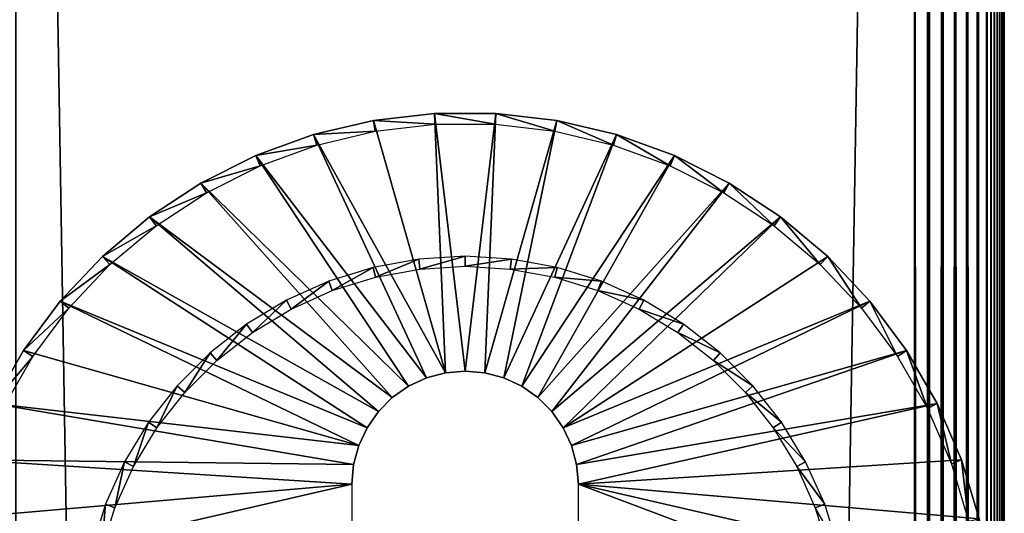
# Model space of a CAD drawing. Extents: x 0 to 451, y 0 to 1621.
# Drawn here: x 403 to 430, y 1509 to 1523 of the extents above; entities that cross this region are included whole.
import ezdxf

# ---------------------------------------------------------------- set-up
doc = ezdxf.new("R2010")
doc.units = 0
doc.header["$MEASUREMENT"] = 0

msp = doc.modelspace()

# ---------------------------------------------------------------- linework, layer by layer
for points in [[(429.877594, 90.747543, 66.272537), (429.877594, 1620.503052, 66.272537), (429.809692, 90.815483, 66.456711)], [(429.809692, 90.815483, 66.456711), (429.877594, 1620.503052, 66.272537), (429.809692, 1620.435059, 66.456711)], [(429.877594, 1620.503052, 39.727459), (429.877594, 90.747543, 39.727459), (429.809692, 90.815483, 39.543289)], [(429.877594, 1620.503052, 39.727459), (429.809692, 90.815483, 39.543289), (429.809692, 1620.435059, 39.543289)], [(429.930908, 90.694252, 66.083611), (429.930908, 1620.55603, 66.083611), (429.877594, 90.747543, 66.272537)], [(429.877594, 90.747543, 66.272537), (429.930908, 1620.55603, 66.083611), (429.877594, 1620.503052, 66.272537)], [(429.930908, 1620.55603, 39.916389), (429.930908, 90.694252, 39.916389), (429.877594, 90.747543, 39.727459)], [(429.930908, 1620.55603, 39.916389), (429.877594, 90.747543, 39.727459), (429.877594, 1620.503052, 39.727459)], [(429.969208, 90.655983, 65.89109), (429.969208, 1620.593994, 65.89109), (429.930908, 90.694252, 66.083611)], [(429.930908, 90.694252, 66.083611), (429.969208, 1620.593994, 65.89109), (429.930908, 1620.55603, 66.083611)], [(429.969208, 1620.593994, 40.10891), (429.969208, 90.655983, 40.10891), (429.930908, 90.694252, 39.916389)], [(429.969208, 1620.593994, 40.10891), (429.930908, 90.694252, 39.916389), (429.930908, 1620.55603, 39.916389)], [(429.99231, 90.632919, 65.696152), (429.99231, 1620.618042, 65.696152), (429.969208, 90.655983, 65.89109)], [(429.969208, 90.655983, 65.89109), (429.99231, 1620.618042, 65.696152), (429.969208, 1620.593994, 65.89109)], [(429.99231, 1620.618042, 40.303848), (429.99231, 90.632919, 40.303848), (429.969208, 90.655983, 40.10891)], [(429.99231, 1620.618042, 40.303848), (429.969208, 90.655983, 40.10891), (429.969208, 1620.593994, 40.10891)], [(430, 90.625168, 65.5), (430, 1620.625, 65.5), (429.99231, 90.632919, 65.696152)], [(429.99231, 90.632919, 65.696152), (430, 1620.625, 65.5), (429.99231, 1620.618042, 65.696152)], [(430, 1620.625, 40.5), (430, 90.625168, 40.5), (429.99231, 90.632919, 40.303848)], [(430, 1620.625, 40.5), (429.99231, 90.632919, 40.303848), (429.99231, 1620.618042, 40.303848)], [(430, 1620.625, 40.5), (430, 1620.625, 65.5), (430, 90.625168, 40.5)], [(430, 90.625168, 40.5), (430, 1620.625, 65.5), (430, 90.625168, 65.5)], [(429.631592, 90.993584, 66.806252), (429.631592, 1620.256958, 66.806252), (429.522491, 91.102661, 66.96946)], [(429.522491, 91.102661, 66.96946), (429.631592, 1620.256958, 66.806252), (429.522491, 1620.147949, 66.96946)], [(429.631592, 1620.256958, 39.193748), (429.631592, 90.993584, 39.193748), (429.522491, 91.102661, 39.03054)], [(429.631592, 1620.256958, 39.193748), (429.522491, 91.102661, 39.03054), (429.522491, 1620.147949, 39.03054)], [(429.727509, 90.897682, 66.634979), (429.727509, 1620.353027, 66.634979), (429.631592, 90.993584, 66.806252)], [(429.631592, 90.993584, 66.806252), (429.727509, 1620.353027, 66.634979), (429.631592, 1620.256958, 66.806252)], [(429.727509, 1620.353027, 39.365021), (429.727509, 90.897682, 39.365021), (429.631592, 90.993584, 39.193748)], [(429.727509, 1620.353027, 39.365021), (429.631592, 90.993584, 39.193748), (429.631592, 1620.256958, 39.193748)], [(429.809692, 90.815483, 66.456711), (429.809692, 1620.435059, 66.456711), (429.727509, 90.897682, 66.634979)], [(429.727509, 90.897682, 66.634979), (429.809692, 1620.435059, 66.456711), (429.727509, 1620.353027, 66.634979)], [(429.809692, 1620.435059, 39.543289), (429.809692, 90.815483, 39.543289), (429.727509, 90.897682, 39.365021)], [(429.809692, 1620.435059, 39.543289), (429.727509, 90.897682, 39.365021), (429.727509, 1620.353027, 39.365021)], [(429.522491, 91.102661, 66.96946), (429.522491, 1620.147949, 66.96946), (429.267792, 1619.892944, 67.267769)], [(429.522491, 1620.147949, 39.03054), (429.522491, 91.102661, 39.03054), (429.267792, 91.357407, 38.732231)], [(429.522491, 1620.147949, 39.03054), (429.267792, 91.357407, 38.732231), (429.267792, 1619.892944, 38.732231)], [(429.267792, 91.357407, 67.267769), (429.267792, 1619.892944, 67.267769), (428.969513, 1619.594971, 67.522537)], [(429.267792, 1619.892944, 38.732231), (429.267792, 91.357407, 38.732231), (428.969513, 91.655731, 38.477459)], [(429.267792, 1619.892944, 38.732231), (428.969513, 91.655731, 38.477459), (428.969513, 1619.594971, 38.477459)], [(429.522491, 91.102661, 66.96946), (429.267792, 1619.892944, 67.267769), (429.267792, 91.357407, 67.267769)], [(428.969513, 91.655731, 67.522537), (428.969513, 1619.594971, 67.522537), (428.63501, 1619.26001, 67.727524)], [(428.969513, 1619.594971, 38.477459), (428.969513, 91.655731, 38.477459), (428.63501, 91.990227, 38.27248)], [(428.969513, 1619.594971, 38.477459), (428.63501, 91.990227, 38.27248), (428.63501, 1619.26001, 38.27248)], [(429.267792, 91.357407, 67.267769), (428.969513, 1619.594971, 67.522537), (428.969513, 91.655731, 67.522537)], [(428.63501, 91.990227, 67.727524), (428.63501, 1619.26001, 67.727524), (428.272491, 1618.897949, 67.87764)], [(428.63501, 1619.26001, 38.27248), (428.63501, 91.990227, 38.27248), (428.272491, 92.352631, 38.12236)], [(428.63501, 1619.26001, 38.27248), (428.272491, 92.352631, 38.12236), (428.272491, 1618.897949, 38.12236)], [(428.969513, 91.655731, 67.522537), (428.63501, 1619.26001, 67.727524), (428.63501, 91.990227, 67.727524)], [(428.272491, 92.352631, 67.87764), (428.272491, 1618.897949, 67.87764), (427.891113, 1618.515991, 67.969223)], [(428.272491, 1618.897949, 38.12236), (428.272491, 92.352631, 38.12236), (427.891113, 92.7341, 38.030781)], [(428.272491, 1618.897949, 38.12236), (427.891113, 92.7341, 38.030781), (427.891113, 1618.515991, 38.030781)], [(428.63501, 91.990227, 67.727524), (428.272491, 1618.897949, 67.87764), (428.272491, 92.352631, 67.87764)], [(427.891113, 92.7341, 67.969223), (427.891113, 1618.515991, 67.969223), (427.5, 1618.125, 68)], [(427.891113, 1618.515991, 38.030781), (427.891113, 92.7341, 38.030781), (427.5, 93.12516, 38)], [(427.891113, 1618.515991, 38.030781), (427.5, 93.12516, 38), (427.5, 1618.125, 38)], [(428.272491, 92.352631, 67.87764), (427.891113, 1618.515991, 67.969223), (427.891113, 92.7341, 67.969223)], [(427.5, 93.12516, 68), (427.5, 1618.125, 68), (402.5, 118.125198, 68)], [(402.5, 118.125198, 68), (427.5, 1618.125, 68), (402.5, 1593.125, 68)], [(427.5, 93.12516, 38), (402.5, 1593.125, 38), (427.5, 1618.125, 38)], [(427.891113, 92.7341, 67.969223), (427.5, 1618.125, 68), (427.5, 93.12516, 68)], [(402.5, 118.125198, 38), (402.5, 1593.125, 38), (427.5, 93.12516, 38)], [(414.453003, 1513.077026), (412.447388, 1520.102051), (414.145294, 1520.300049)], [(412.447388, 1520.102051), (414.162994, 1519.995972, 34.900871), (414.145294, 1520.300049)], [(414.453003, 1513.077026), (414.145294, 1520.300049), (415, 1513.125)], [(415, 1513.125), (414.145294, 1520.300049), (415.854706, 1520.300049)], [(414.145294, 1520.300049), (414.162994, 1519.995972, 34.900871), (415.837006, 1519.995972, 34.900871)], [(414.145294, 1520.300049), (415.837006, 1519.995972, 34.900871), (415.854706, 1520.300049)], [(415, 1513.125), (415.854706, 1520.300049), (415.546997, 1513.077026)], [(415.546997, 1513.077026), (415.854706, 1520.300049), (417.552612, 1520.102051)], [(415.854706, 1520.300049), (415.837006, 1519.995972, 34.900871), (417.499695, 1519.802002, 34.900871)], [(415.854706, 1520.300049), (417.499695, 1519.802002, 34.900871), (417.552612, 1520.102051)], [(410.783997, 1519.708008), (412.447388, 1520.102051), (414.453003, 1513.077026)], [(410.783997, 1519.708008), (412.500214, 1519.802002, 34.900871), (412.447388, 1520.102051)], [(412.447388, 1520.102051), (412.500214, 1519.802002, 34.900871), (414.162994, 1519.995972, 34.900871)], [(415.546997, 1513.077026), (417.552612, 1520.102051), (416.077301, 1512.935059)], [(416.077301, 1512.935059), (417.552612, 1520.102051), (419.216003, 1519.708008)], [(417.552612, 1520.102051), (417.499695, 1519.802002, 34.900871), (419.128601, 1519.416016, 34.900871)], [(417.552612, 1520.102051), (419.128601, 1519.416016, 34.900871), (419.216003, 1519.708008)], [(413.922607, 1512.935059), (409.177612, 1519.123047), (410.783997, 1519.708008)], [(409.177612, 1519.123047), (410.871307, 1519.416016, 34.900871), (410.783997, 1519.708008)], [(410.783997, 1519.708008), (410.871307, 1519.416016, 34.900871), (412.500214, 1519.802002, 34.900871)], [(413.922607, 1512.935059), (410.783997, 1519.708008), (414.453003, 1513.077026)], [(416.077301, 1512.935059), (419.216003, 1519.708008), (416.575012, 1512.703003)], [(416.575012, 1512.703003), (419.216003, 1519.708008), (420.822388, 1519.123047)], [(419.216003, 1519.708008), (419.128601, 1519.416016, 34.900871), (420.701691, 1518.843018, 34.900871)], [(419.216003, 1519.708008), (420.701691, 1518.843018, 34.900871), (420.822388, 1519.123047)], [(409.177612, 1519.123047), (409.298187, 1518.843018, 34.900871), (410.871307, 1519.416016, 34.900871)], [(413.424988, 1512.703003), (407.649994, 1518.355957), (409.177612, 1519.123047)], [(407.649994, 1518.355957), (409.298187, 1518.843018, 34.900871), (409.177612, 1519.123047)], [(413.424988, 1512.703003), (409.177612, 1519.123047), (413.922607, 1512.935059)], [(416.575012, 1512.703003), (420.822388, 1519.123047), (417.024811, 1512.387939)], [(417.024811, 1512.387939), (420.822388, 1519.123047), (422.350006, 1518.355957)], [(420.822388, 1519.123047), (420.701691, 1518.843018, 34.900871), (422.197693, 1518.092041, 34.900871)], [(420.822388, 1519.123047), (422.197693, 1518.092041, 34.900871), (422.350006, 1518.355957)], [(407.649994, 1518.355957), (407.802307, 1518.092041, 34.900871), (409.298187, 1518.843018, 34.900871)], [(412.975189, 1512.387939), (406.221802, 1517.416016), (407.649994, 1518.355957)], [(406.221802, 1517.416016), (407.802307, 1518.092041, 34.900871), (407.649994, 1518.355957)], [(412.975189, 1512.387939), (407.649994, 1518.355957), (413.424988, 1512.703003)], [(417.024811, 1512.387939), (422.350006, 1518.355957), (417.412994, 1512)], [(417.412994, 1512), (422.350006, 1518.355957), (423.778198, 1517.416016)], [(422.350006, 1518.355957), (422.197693, 1518.092041, 34.900871), (423.596313, 1517.171997, 34.900871)], [(422.350006, 1518.355957), (423.596313, 1517.171997, 34.900871), (423.778198, 1517.416016)], [(406.221802, 1517.416016), (406.403595, 1517.171997, 34.900871), (407.802307, 1518.092041, 34.900871)], [(412.586914, 1512), (404.912201, 1516.317993), (406.221802, 1517.416016)], [(404.912201, 1516.317993), (406.403595, 1517.171997, 34.900871), (406.221802, 1517.416016)], [(412.586914, 1512), (406.221802, 1517.416016), (412.975189, 1512.387939)], [(417.412994, 1512), (423.778198, 1517.416016), (417.727997, 1511.550049)], [(423.778198, 1517.416016), (425.087708, 1516.317993), (417.727997, 1511.550049)], [(423.778198, 1517.416016), (423.596313, 1517.171997, 34.900871), (424.878693, 1516.095947, 34.900871)], [(423.778198, 1517.416016), (424.878693, 1516.095947, 34.900871), (425.087708, 1516.317993)], [(404.912201, 1516.317993), (405.121185, 1516.095947, 34.900871), (406.403595, 1517.171997, 34.900871)], [(412.272003, 1511.550049), (403.739105, 1515.073975), (404.912201, 1516.317993)], [(403.739105, 1515.073975), (405.121185, 1516.095947, 34.900871), (404.912201, 1516.317993)], [(403.739105, 1515.073975), (403.972504, 1514.878052, 34.900871), (405.121185, 1516.095947, 34.900871)], [(412.272003, 1511.550049), (404.912201, 1516.317993), (412.586914, 1512)], [(412.506805, 1515.740967, 2.69999), (413.71051, 1516.244995, 34.800011), (412.439697, 1516.012939, 34.800011)], [(413.744202, 1515.967041, 2.69999), (413.71051, 1516.244995, 34.800011), (412.506805, 1515.740967, 2.69999)], [(413.744202, 1515.967041, 2.69999), (415, 1516.322998, 34.800011), (413.71051, 1516.244995, 34.800011)], [(415, 1516.042969, 2.69999), (415, 1516.322998, 34.800011), (413.744202, 1515.967041, 2.69999)], [(415, 1516.042969, 2.69999), (416.28949, 1516.244995, 34.800011), (415, 1516.322998, 34.800011)], [(416.255798, 1515.967041, 2.69999), (416.28949, 1516.244995, 34.800011), (415, 1516.042969, 2.69999)], [(416.255798, 1515.967041, 2.69999), (417.560211, 1516.012939, 34.800011), (416.28949, 1516.244995, 34.800011)], [(417.727997, 1511.550049), (425.087708, 1516.317993), (426.260803, 1515.073975)], [(425.087708, 1516.317993), (424.878693, 1516.095947, 34.900871), (426.027496, 1514.878052, 34.900871)], [(425.087708, 1516.317993), (426.027496, 1514.878052, 34.900871), (426.260803, 1515.073975)], [(411.305695, 1515.365967, 2.69999), (412.439697, 1516.012939, 34.800011), (411.206299, 1515.628052, 34.800011)], [(412.506805, 1515.740967, 2.69999), (412.439697, 1516.012939, 34.800011), (411.305695, 1515.365967, 2.69999)], [(417.493195, 1515.740967, 2.69999), (417.560211, 1516.012939, 34.800011), (416.255798, 1515.967041, 2.69999)], [(417.493195, 1515.740967, 2.69999), (418.79361, 1515.628052, 34.800011), (417.560211, 1516.012939, 34.800011)], [(410.158386, 1514.849976, 2.69999), (411.206299, 1515.628052, 34.800011), (410.02829, 1515.098022, 34.800011)], [(411.305695, 1515.365967, 2.69999), (411.206299, 1515.628052, 34.800011), (410.158386, 1514.849976, 2.69999)], [(418.694305, 1515.365967, 2.69999), (418.79361, 1515.628052, 34.800011), (417.493195, 1515.740967, 2.69999)], [(418.694305, 1515.365967, 2.69999), (419.97171, 1515.098022, 34.800011), (418.79361, 1515.628052, 34.800011)], [(419.841492, 1514.849976, 2.69999), (419.97171, 1515.098022, 34.800011), (418.694305, 1515.365967, 2.69999)], [(412.040009, 1511.052979), (402.718292, 1513.703003), (403.739105, 1515.073975)], [(402.718292, 1513.703003), (403.972504, 1514.878052, 34.900871), (403.739105, 1515.073975)], [(412.040009, 1511.052979), (403.739105, 1515.073975), (412.272003, 1511.550049)], [(409.081787, 1514.198975, 2.69999), (410.02829, 1515.098022, 34.800011), (408.922699, 1514.430054, 34.800011)], [(410.158386, 1514.849976, 2.69999), (410.02829, 1515.098022, 34.800011), (409.081787, 1514.198975, 2.69999)], [(417.727997, 1511.550049), (426.260803, 1515.073975), (417.959991, 1511.052979)], [(417.959991, 1511.052979), (426.260803, 1515.073975), (427.281708, 1513.703003)], [(419.841492, 1514.849976, 2.69999), (421.077301, 1514.430054, 34.800011), (419.97171, 1515.098022, 34.800011)], [(426.260803, 1515.073975), (426.027496, 1514.878052, 34.900871), (427.027191, 1513.536011, 34.900871)], [(426.260803, 1515.073975), (427.027191, 1513.536011, 34.900871), (427.281708, 1513.703003)], [(402.718292, 1513.703003), (402.972809, 1513.536011, 34.900871), (403.972504, 1514.878052, 34.900871)], [(420.918213, 1514.198975, 2.69999), (421.077301, 1514.430054, 34.800011), (419.841492, 1514.849976, 2.69999)], [(408.091492, 1513.422974, 2.69999), (408.922699, 1514.430054, 34.800011), (407.905701, 1513.633057, 34.800011)], [(409.081787, 1514.198975, 2.69999), (408.922699, 1514.430054, 34.800011), (408.091492, 1513.422974, 2.69999)], [(420.918213, 1514.198975, 2.69999), (422.094208, 1513.633057, 34.800011), (421.077301, 1514.430054, 34.800011)], [(421.908508, 1513.422974, 2.69999), (422.094208, 1513.633057, 34.800011), (420.918213, 1514.198975, 2.69999)], [(412.040009, 1511.052979), (401.863586, 1512.223022), (402.718292, 1513.703003)], [(401.863586, 1512.223022), (402.972809, 1513.536011, 34.900871), (402.718292, 1513.703003)], [(407.201904, 1512.534058, 2.69999), (407.905701, 1513.633057, 34.800011), (406.992188, 1512.718994, 34.800011)], [(408.091492, 1513.422974, 2.69999), (407.905701, 1513.633057, 34.800011), (407.201904, 1512.534058, 2.69999)], [(417.959991, 1511.052979), (427.281708, 1513.703003), (418.102112, 1510.521973)], [(418.102112, 1510.521973), (427.281708, 1513.703003), (428.136414, 1512.223022)], [(421.908508, 1513.422974, 2.69999), (423.00769, 1512.718994, 34.800011), (422.094208, 1513.633057, 34.800011)], [(427.281708, 1513.703003), (427.027191, 1513.536011, 34.900871), (427.864197, 1512.08606, 34.900871)], [(427.281708, 1513.703003), (427.864197, 1512.08606, 34.900871), (428.136414, 1512.223022)], [(401.863586, 1512.223022), (402.135803, 1512.08606, 34.900871), (402.972809, 1513.536011, 34.900871)], [(422.798096, 1512.534058, 2.69999), (423.00769, 1512.718994, 34.800011), (421.908508, 1513.422974, 2.69999)], [(413.922607, 1512.935059, 2.499998), (413.922607, 1512.935059), (414.453003, 1513.077026, 2.499998)], [(414.453003, 1513.077026, 2.499998), (413.922607, 1512.935059), (414.453003, 1513.077026)], [(414.453003, 1513.077026, 2.499998), (414.453003, 1513.077026), (415, 1513.125, 2.499998)], [(415, 1513.125, 2.499998), (414.453003, 1513.077026), (415, 1513.125)], [(415, 1513.125, 2.499998), (415, 1513.125), (415.546997, 1513.077026, 2.499998)], [(415.546997, 1513.077026, 2.499998), (415, 1513.125), (415.546997, 1513.077026)], [(415.546997, 1513.077026, 2.499998), (415.546997, 1513.077026), (416.077301, 1512.935059, 2.499998)], [(416.077301, 1512.935059, 2.499998), (415.546997, 1513.077026), (416.077301, 1512.935059)], [(413.424988, 1512.703003, 2.499998), (413.424988, 1512.703003), (413.922607, 1512.935059, 2.499998)], [(413.922607, 1512.935059, 2.499998), (413.424988, 1512.703003), (413.922607, 1512.935059)], [(416.077301, 1512.935059, 2.499998), (416.077301, 1512.935059), (416.575012, 1512.703003, 2.499998)], [(416.575012, 1512.703003, 2.499998), (416.077301, 1512.935059), (416.575012, 1512.703003)], [(406.425995, 1511.542969, 2.69999), (406.992188, 1512.718994, 34.800011), (406.195496, 1511.702026, 34.800011)], [(407.201904, 1512.534058, 2.69999), (406.992188, 1512.718994, 34.800011), (406.425995, 1511.542969, 2.69999)], [(412.975189, 1512.387939, 2.499998), (412.975189, 1512.387939), (413.424988, 1512.703003, 2.499998)], [(413.424988, 1512.703003, 2.499998), (412.975189, 1512.387939), (413.424988, 1512.703003)], [(416.575012, 1512.703003, 2.499998), (416.575012, 1512.703003), (417.024811, 1512.387939, 2.499998)], [(417.024811, 1512.387939, 2.499998), (416.575012, 1512.703003), (417.024811, 1512.387939)], [(422.798096, 1512.534058, 2.69999), (423.804504, 1511.702026, 34.800011), (423.00769, 1512.718994, 34.800011)], [(423.573914, 1511.542969, 2.69999), (423.804504, 1511.702026, 34.800011), (422.798096, 1512.534058, 2.69999)], [(412.586914, 1512, 2.499998), (412.586914, 1512), (412.975189, 1512.387939, 2.499998)], [(412.975189, 1512.387939, 2.499998), (412.586914, 1512), (412.975189, 1512.387939)], [(417.024811, 1512.387939, 2.499998), (417.024811, 1512.387939), (417.412994, 1512, 2.499998)], [(417.412994, 1512, 2.499998), (417.024811, 1512.387939), (417.412994, 1512)], [(411.897797, 1510.521973), (401.186493, 1510.652954), (401.863586, 1512.223022)], [(411.897797, 1510.521973), (401.863586, 1512.223022), (412.040009, 1511.052979)], [(412.272003, 1511.550049, 2.499998), (412.272003, 1511.550049), (412.586914, 1512, 2.499998)], [(412.586914, 1512, 2.499998), (412.272003, 1511.550049), (412.586914, 1512)], [(417.412994, 1512, 2.499998), (417.412994, 1512), (417.727997, 1511.550049, 2.499998)], [(417.727997, 1511.550049, 2.499998), (417.412994, 1512), (417.727997, 1511.550049)], [(418.102112, 1510.521973), (428.136414, 1512.223022), (418.149994, 1509.974976)], [(418.149994, 1509.974976), (428.136414, 1512.223022), (428.813507, 1510.652954)], [(428.136414, 1512.223022), (427.864197, 1512.08606, 34.900871), (428.527313, 1510.54895, 34.900871)], [(428.136414, 1512.223022), (428.527313, 1510.54895, 34.900871), (428.813507, 1510.652954)], [(405.775208, 1510.467041, 2.69999), (406.195496, 1511.702026, 34.800011), (405.527191, 1510.597046, 34.800011)], [(406.425995, 1511.542969, 2.69999), (406.195496, 1511.702026, 34.800011), (405.775208, 1510.467041, 2.69999)], [(423.573914, 1511.542969, 2.69999), (424.472809, 1510.597046, 34.800011), (423.804504, 1511.702026, 34.800011)], [(412.040009, 1511.052979, 2.499998), (412.040009, 1511.052979), (412.272003, 1511.550049, 2.499998)], [(412.272003, 1511.550049, 2.499998), (412.040009, 1511.052979), (412.272003, 1511.550049)], [(417.727997, 1511.550049, 2.499998), (417.727997, 1511.550049), (417.959991, 1511.052979, 2.499998)], [(417.959991, 1511.052979, 2.499998), (417.727997, 1511.550049), (417.959991, 1511.052979)], [(424.224792, 1510.467041, 2.69999), (424.472809, 1510.597046, 34.800011), (423.573914, 1511.542969, 2.69999)], [(411.897797, 1510.521973, 2.499998), (411.897797, 1510.521973), (412.040009, 1511.052979, 2.499998)], [(412.040009, 1511.052979, 2.499998), (411.897797, 1510.521973), (412.040009, 1511.052979)], [(417.959991, 1511.052979, 2.499998), (417.959991, 1511.052979), (418.102112, 1510.521973, 2.499998)], [(418.102112, 1510.521973, 2.499998), (417.959991, 1511.052979), (418.102112, 1510.521973)], [(411.850006, 1509.974976), (400.696198, 1509.015015), (401.186493, 1510.652954)], [(411.850006, 1509.974976), (401.186493, 1510.652954), (411.897797, 1510.521973)], [(418.149994, 1509.974976), (428.813507, 1510.652954), (429.303711, 1509.015015)], [(428.813507, 1510.652954), (428.527313, 1510.54895, 34.900871), (429.007385, 1508.944946, 34.900871)], [(428.813507, 1510.652954), (429.007385, 1508.944946, 34.900871), (429.303711, 1509.015015)], [(405.258911, 1509.31897, 2.69999), (405.527191, 1510.597046, 34.800011), (404.996887, 1509.418945, 34.800011)], [(405.775208, 1510.467041, 2.69999), (405.527191, 1510.597046, 34.800011), (405.258911, 1509.31897, 2.69999)], [(411.850006, 1509.974976, 2.499998), (411.850006, 1509.974976), (411.897797, 1510.521973, 2.499998)], [(411.897797, 1510.521973, 2.499998), (411.850006, 1509.974976), (411.897797, 1510.521973)], [(418.102112, 1510.521973, 2.499998), (418.102112, 1510.521973), (418.149994, 1509.974976, 2.499998)], [(418.149994, 1509.974976, 2.499998), (418.102112, 1510.521973), (418.149994, 1509.974976)], [(424.224792, 1510.467041, 2.69999), (425.002991, 1509.418945, 34.800011), (424.472809, 1510.597046, 34.800011)], [(424.741089, 1509.31897, 2.69999), (425.002991, 1509.418945, 34.800011), (424.224792, 1510.467041, 2.69999)], [(411.850006, 1501.275024), (400.399414, 1507.332031), (411.850006, 1509.974976)], [(411.850006, 1509.974976), (400.399414, 1507.332031), (400.696198, 1509.015015)], [(429.303711, 1509.015015), (429.600586, 1507.332031), (418.149994, 1509.974976)], [(418.149994, 1509.974976), (429.600586, 1507.332031), (429.700012, 1505.625)], [(418.149994, 1509.974976), (429.700012, 1505.625), (418.149994, 1501.275024)], [(404.884613, 1508.118042, 2.69999), (404.996887, 1509.418945, 34.800011), (404.61261, 1508.185059, 34.800011)], [(405.258911, 1509.31897, 2.69999), (404.996887, 1509.418945, 34.800011), (404.884613, 1508.118042, 2.69999)], [(424.741089, 1509.31897, 2.69999), (425.38739, 1508.185059, 34.800011), (425.002991, 1509.418945, 34.800011)], [(425.115387, 1508.118042, 2.69999), (425.38739, 1508.185059, 34.800011), (424.741089, 1509.31897, 2.69999)]]:
    msp.add_3dface(points)

doc.saveas('drawing.dxf')
